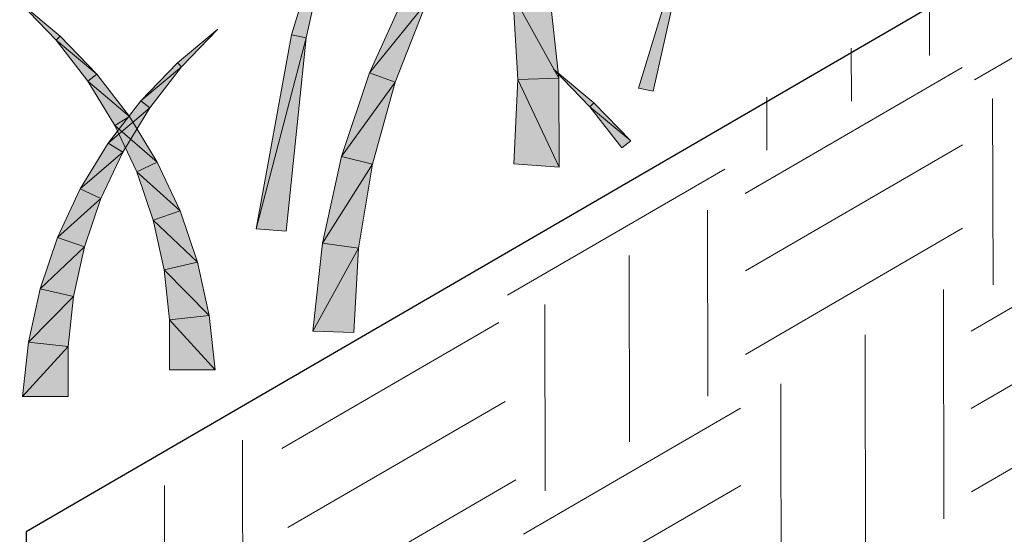
# Model space of a CAD drawing. Extents: x 0 to 219, y -8 to 280.
# Drawn here: x 136 to 142, y 212 to 215 of the extents above; entities that cross this region are included whole.
import ezdxf

# ---------------------------------------------------------------- set-up
doc = ezdxf.new("R2010")
doc.units = 0
doc.header["$LTSCALE"] = 10
doc.header["$MEASUREMENT"] = 0
doc.layers.add('CADdetails-2-HATCH', color=8, linetype='CONTINUOUS', lineweight=5)
doc.layers.add('CADdetails-3-FINE', color=11, linetype='CONTINUOUS', lineweight=5)

msp = doc.modelspace()

# ---------------------------------------------------------------- hatches: boundary and pattern name
at = {"layer": 'CADdetails-2-HATCH'}
h = msp.add_hatch(color=256, dxfattribs=at)
h.dxf.hatch_style = 2
h.paths.add_polyline_path([(137.5077, 214.9191), (137.6044, 214.8995), (137.8822, 216.1413)])
h = msp.add_hatch(color=256, dxfattribs=at)
h.dxf.hatch_style = 2
h.paths.add_polyline_path([(139.7662, 214.5718), (139.8629, 214.5521), (140.1407, 215.7941)])
h = msp.add_hatch(color=256, dxfattribs=at)
h.dxf.hatch_style = 2
h.paths.add_polyline_path([(138.0153, 214.6722), (138.386, 215.1298), (138.2525, 215.1947)])
h = msp.add_hatch(color=256, dxfattribs=at)
h.dxf.hatch_style = 2
h.paths.add_polyline_path([(139.248, 214.6372), (138.9495, 215.1798), (139.1845, 215.2122)])
h = msp.add_hatch(color=256, dxfattribs=at)
h.dxf.hatch_style = 2
h.paths.add_polyline_path([(139.248, 214.6372), (138.9814, 214.6288), (138.9495, 215.1798)])
h = msp.add_hatch(color=256, dxfattribs=at)
h.dxf.hatch_style = 2
h.paths.add_polyline_path([(136.0024, 214.9105), (135.9759, 214.8847), (135.739, 215.1298)])
h = msp.add_hatch(color=256, dxfattribs=at)
h.dxf.hatch_style = 2
h.paths.add_polyline_path([(138.0153, 214.6722), (138.1826, 214.6117), (138.386, 215.1298)])
h = msp.add_hatch(color=256, dxfattribs=at)
h.dxf.hatch_style = 2
h.paths.add_polyline_path([(136.2415, 214.6621), (135.9759, 214.8847), (136.0024, 214.9105)])
h = msp.add_hatch(color=256, dxfattribs=at)
h.dxf.hatch_style = 2
h.paths.add_polyline_path([(136.766, 214.7368), (136.7929, 214.711), (137.0294, 214.9562)])
h = msp.add_hatch(color=256, dxfattribs=at)
h.dxf.hatch_style = 2
h.paths.add_polyline_path([(137.2772, 213.6561), (137.6044, 214.8995), (137.5077, 214.9191)])
h = msp.add_hatch(color=256, dxfattribs=at)
h.dxf.hatch_style = 2
h.paths.add_polyline_path([(137.2772, 213.6561), (137.4742, 213.6395), (137.6044, 214.8995)])
h = msp.add_hatch(color=256, dxfattribs=at)
h.dxf.hatch_style = 2
h.paths.add_polyline_path([(136.2415, 214.6621), (136.1831, 214.6168), (135.9759, 214.8847)])
h = msp.add_hatch(color=256, dxfattribs=at)
h.dxf.hatch_style = 2
h.paths.add_polyline_path([(136.5269, 214.4886), (136.7929, 214.711), (136.766, 214.7368)])
h = msp.add_hatch(color=256, dxfattribs=at)
h.dxf.hatch_style = 2
h.paths.add_polyline_path([(136.5269, 214.4886), (136.5853, 214.4431), (136.7929, 214.711)])
h = msp.add_hatch(color=256, dxfattribs=at)
h.dxf.hatch_style = 2
h.paths.add_polyline_path([(136.4532, 214.3874), (136.1831, 214.6168), (136.2415, 214.6621)])
h = msp.add_hatch(color=256, dxfattribs=at)
h.dxf.hatch_style = 2
h.paths.add_polyline_path([(137.8337, 214.1261), (138.1826, 214.6117), (138.0153, 214.6722)])
h = msp.add_hatch(color=256, dxfattribs=at)
h.dxf.hatch_style = 2
h.paths.add_polyline_path([(139.4772, 214.4763), (139.4504, 214.4506), (139.2135, 214.6956)])
h = msp.add_hatch(color=256, dxfattribs=at)
h.dxf.hatch_style = 2
h.paths.add_polyline_path([(136.4532, 214.3874), (136.3587, 214.3295), (136.1831, 214.6168)])
h = msp.add_hatch(color=256, dxfattribs=at)
h.dxf.hatch_style = 2
h.paths.add_polyline_path([(137.8337, 214.1261), (138.0354, 214.0763), (138.1826, 214.6117)])
h = msp.add_hatch(color=256, dxfattribs=at)
h.dxf.hatch_style = 2
h.paths.add_polyline_path([(139.2512, 214.0573), (138.9552, 214.079), (138.9814, 214.6288)])
h = msp.add_hatch(color=256, dxfattribs=at)
h.dxf.hatch_style = 2
h.paths.add_polyline_path([(139.2512, 214.0573), (138.9814, 214.6288), (139.248, 214.6372)])
h = msp.add_hatch(color=256, dxfattribs=at)
h.dxf.hatch_style = 2
h.paths.add_polyline_path([(136.3152, 214.2137), (136.5853, 214.4431), (136.5269, 214.4886)])
h = msp.add_hatch(color=256, dxfattribs=at)
h.dxf.hatch_style = 2
h.paths.add_polyline_path([(139.7164, 214.2281), (139.4504, 214.4506), (139.4772, 214.4763)])
h = msp.add_hatch(color=256, dxfattribs=at)
h.dxf.hatch_style = 2
h.paths.add_polyline_path([(139.7164, 214.2281), (139.6576, 214.1827), (139.4504, 214.4506)])
h = msp.add_hatch(color=256, dxfattribs=at)
h.dxf.hatch_style = 2
h.paths.add_polyline_path([(136.3152, 214.2137), (136.4097, 214.1558), (136.5853, 214.4431)])
h = msp.add_hatch(color=256, dxfattribs=at)
h.dxf.hatch_style = 2
h.paths.add_polyline_path([(136.6348, 214.0895), (136.3587, 214.3295), (136.4532, 214.3874)])
h = msp.add_hatch(color=256, dxfattribs=at)
h.dxf.hatch_style = 2
h.paths.add_polyline_path([(136.6348, 214.0895), (136.5004, 214.0265), (136.3587, 214.3295)])
h = msp.add_hatch(color=256, dxfattribs=at)
h.dxf.hatch_style = 2
h.paths.add_polyline_path([(136.1336, 213.9158), (136.4097, 214.1558), (136.3152, 214.2137)])
h = msp.add_hatch(color=256, dxfattribs=at)
h.dxf.hatch_style = 2
h.paths.add_polyline_path([(136.1336, 213.9158), (136.268, 213.8528), (136.4097, 214.1558)])
h = msp.add_hatch(color=256, dxfattribs=at)
h.dxf.hatch_style = 2
h.paths.add_polyline_path([(136.783, 213.7715), (136.5004, 214.0265), (136.6348, 214.0895)])
h = msp.add_hatch(color=256, dxfattribs=at)
h.dxf.hatch_style = 2
h.paths.add_polyline_path([(137.7104, 213.5624), (138.0354, 214.0763), (137.8337, 214.1261)])
h = msp.add_hatch(color=256, dxfattribs=at)
h.dxf.hatch_style = 2
h.paths.add_polyline_path([(137.7104, 213.5624), (137.9454, 213.53), (138.0354, 214.0763)])
h = msp.add_hatch(color=256, dxfattribs=at)
h.dxf.hatch_style = 2
h.paths.add_polyline_path([(136.783, 213.7715), (136.6077, 213.7117), (136.5004, 214.0265)])
h = msp.add_hatch(color=256, dxfattribs=at)
h.dxf.hatch_style = 2
h.paths.add_polyline_path([(135.9854, 213.5979), (136.268, 213.8528), (136.1336, 213.9158)])
h = msp.add_hatch(color=256, dxfattribs=at)
h.dxf.hatch_style = 2
h.paths.add_polyline_path([(135.9854, 213.5979), (136.1607, 213.538), (136.268, 213.8528)])
h = msp.add_hatch(color=256, dxfattribs=at)
h.dxf.hatch_style = 2
h.paths.add_polyline_path([(136.8963, 213.4373), (136.6077, 213.7117), (136.783, 213.7715)])
h = msp.add_hatch(color=256, dxfattribs=at)
h.dxf.hatch_style = 2
h.paths.add_polyline_path([(136.8963, 213.4373), (136.6792, 213.3887), (136.6077, 213.7117)])
h = msp.add_hatch(color=256, dxfattribs=at)
h.dxf.hatch_style = 2
h.paths.add_polyline_path([(135.8721, 213.2636), (136.1607, 213.538), (135.9854, 213.5979)])
h = msp.add_hatch(color=256, dxfattribs=at)
h.dxf.hatch_style = 2
h.paths.add_polyline_path([(137.6466, 212.9874), (137.9454, 213.53), (137.7104, 213.5624)])
h = msp.add_hatch(color=256, dxfattribs=at)
h.dxf.hatch_style = 2
h.paths.add_polyline_path([(135.8721, 213.2636), (136.0892, 213.2151), (136.1607, 213.538)])
h = msp.add_hatch(color=256, dxfattribs=at)
h.dxf.hatch_style = 2
h.paths.add_polyline_path([(137.6466, 212.9874), (137.9132, 212.979), (137.9454, 213.53)])
h = msp.add_hatch(color=256, dxfattribs=at)
h.dxf.hatch_style = 2
h.paths.add_polyline_path([(136.9729, 213.0905), (136.6792, 213.3887), (136.8963, 213.4373)])
h = msp.add_hatch(color=256, dxfattribs=at)
h.dxf.hatch_style = 2
h.paths.add_polyline_path([(136.9729, 213.0905), (136.7146, 213.0621), (136.6792, 213.3887)])
h = msp.add_hatch(color=256, dxfattribs=at)
h.dxf.hatch_style = 2
h.paths.add_polyline_path([(135.7958, 212.917), (136.0892, 213.2151), (135.8721, 213.2636)])
h = msp.add_hatch(color=256, dxfattribs=at)
h.dxf.hatch_style = 2
h.paths.add_polyline_path([(135.7958, 212.917), (136.0538, 212.8885), (136.0892, 213.2151)])
h = msp.add_hatch(color=256, dxfattribs=at)
h.dxf.hatch_style = 2
h.paths.add_polyline_path([(137.0109, 212.7355), (136.714, 212.7355), (136.7146, 213.0621)])
h = msp.add_hatch(color=256, dxfattribs=at)
h.dxf.hatch_style = 2
h.paths.add_polyline_path([(137.0109, 212.7355), (136.7146, 213.0621), (136.9729, 213.0905)])
h = msp.add_hatch(color=256, dxfattribs=at)
h.dxf.hatch_style = 2
h.paths.add_polyline_path([(135.7578, 212.5618), (136.0538, 212.8885), (135.7958, 212.917)])
h = msp.add_hatch(color=256, dxfattribs=at)
h.dxf.hatch_style = 2
h.paths.add_polyline_path([(135.7578, 212.5618), (136.0544, 212.5618), (136.0538, 212.8885)])

# ---------------------------------------------------------------- linework, layer by layer
at = {"layer": 'CADdetails-2-HATCH', "lineweight": 0}
for points in [[(137.5077, 214.9191), (137.6044, 214.8995), (137.8822, 216.1413), (137.5077, 214.9191)], [(139.7662, 214.5718), (139.8629, 214.5521), (140.1407, 215.7941), (139.7662, 214.5718)], [(138.0153, 214.6722), (138.386, 215.1298), (138.2525, 215.1947), (138.0153, 214.6722)], [(139.248, 214.6372), (138.9495, 215.1798), (139.1845, 215.2122), (139.248, 214.6372)], [(139.248, 214.6372), (138.9814, 214.6288), (138.9495, 215.1798), (139.248, 214.6372)], [(136.0024, 214.9105), (135.9759, 214.8847), (135.739, 215.1298), (136.0024, 214.9105)], [(138.0153, 214.6722), (138.1826, 214.6117), (138.386, 215.1298), (138.0153, 214.6722)], [(136.2415, 214.6621), (135.9759, 214.8847), (136.0024, 214.9105), (136.2415, 214.6621)], [(136.766, 214.7368), (136.7929, 214.711), (137.0294, 214.9562), (136.766, 214.7368)], [(137.2772, 213.6561), (137.6044, 214.8995), (137.5077, 214.9191), (137.2772, 213.6561)], [(137.2772, 213.6561), (137.4742, 213.6395), (137.6044, 214.8995), (137.2772, 213.6561)], [(136.2415, 214.6621), (136.1831, 214.6168), (135.9759, 214.8847), (136.2415, 214.6621)], [(136.5269, 214.4886), (136.7929, 214.711), (136.766, 214.7368), (136.5269, 214.4886)], [(136.5269, 214.4886), (136.5853, 214.4431), (136.7929, 214.711), (136.5269, 214.4886)], [(136.4532, 214.3874), (136.1831, 214.6168), (136.2415, 214.6621), (136.4532, 214.3874)], [(137.8337, 214.1261), (138.1826, 214.6117), (138.0153, 214.6722), (137.8337, 214.1261)], [(139.4772, 214.4763), (139.4504, 214.4506), (139.2135, 214.6956), (139.4772, 214.4763)], [(136.4532, 214.3874), (136.3587, 214.3295), (136.1831, 214.6168), (136.4532, 214.3874)], [(137.8337, 214.1261), (138.0354, 214.0763), (138.1826, 214.6117), (137.8337, 214.1261)], [(139.2512, 214.0573), (138.9552, 214.079), (138.9814, 214.6288), (139.2512, 214.0573)], [(139.2512, 214.0573), (138.9814, 214.6288), (139.248, 214.6372), (139.2512, 214.0573)], [(136.3152, 214.2137), (136.5853, 214.4431), (136.5269, 214.4886), (136.3152, 214.2137)], [(139.7164, 214.2281), (139.4504, 214.4506), (139.4772, 214.4763), (139.7164, 214.2281)], [(139.7164, 214.2281), (139.6576, 214.1827), (139.4504, 214.4506), (139.7164, 214.2281)], [(136.3152, 214.2137), (136.4097, 214.1558), (136.5853, 214.4431), (136.3152, 214.2137)], [(136.6348, 214.0895), (136.3587, 214.3295), (136.4532, 214.3874), (136.6348, 214.0895)], [(136.6348, 214.0895), (136.5004, 214.0265), (136.3587, 214.3295), (136.6348, 214.0895)], [(136.1336, 213.9158), (136.4097, 214.1558), (136.3152, 214.2137), (136.1336, 213.9158)], [(136.1336, 213.9158), (136.268, 213.8528), (136.4097, 214.1558), (136.1336, 213.9158)], [(136.783, 213.7715), (136.5004, 214.0265), (136.6348, 214.0895), (136.783, 213.7715)], [(137.7104, 213.5624), (138.0354, 214.0763), (137.8337, 214.1261), (137.7104, 213.5624)], [(137.7104, 213.5624), (137.9454, 213.53), (138.0354, 214.0763), (137.7104, 213.5624)], [(136.783, 213.7715), (136.6077, 213.7117), (136.5004, 214.0265), (136.783, 213.7715)], [(135.9854, 213.5979), (136.268, 213.8528), (136.1336, 213.9158), (135.9854, 213.5979)], [(135.9854, 213.5979), (136.1607, 213.538), (136.268, 213.8528), (135.9854, 213.5979)], [(136.8963, 213.4373), (136.6077, 213.7117), (136.783, 213.7715), (136.8963, 213.4373)], [(136.8963, 213.4373), (136.6792, 213.3887), (136.6077, 213.7117), (136.8963, 213.4373)], [(135.8721, 213.2636), (136.1607, 213.538), (135.9854, 213.5979), (135.8721, 213.2636)], [(137.6466, 212.9874), (137.9454, 213.53), (137.7104, 213.5624), (137.6466, 212.9874)], [(135.8721, 213.2636), (136.0892, 213.2151), (136.1607, 213.538), (135.8721, 213.2636)], [(137.6466, 212.9874), (137.9132, 212.979), (137.9454, 213.53), (137.6466, 212.9874)], [(136.9729, 213.0905), (136.6792, 213.3887), (136.8963, 213.4373), (136.9729, 213.0905)], [(136.9729, 213.0905), (136.7146, 213.0621), (136.6792, 213.3887), (136.9729, 213.0905)], [(135.7958, 212.917), (136.0892, 213.2151), (135.8721, 213.2636), (135.7958, 212.917)], [(135.7958, 212.917), (136.0538, 212.8885), (136.0892, 213.2151), (135.7958, 212.917)], [(137.0109, 212.7355), (136.714, 212.7355), (136.7146, 213.0621), (137.0109, 212.7355)], [(137.0109, 212.7355), (136.7146, 213.0621), (136.9729, 213.0905), (137.0109, 212.7355)], [(135.7578, 212.5618), (136.0538, 212.8885), (135.7958, 212.917), (135.7578, 212.5618)], [(135.7578, 212.5618), (136.0544, 212.5618), (136.0538, 212.8885), (135.7578, 212.5618)]]:
    msp.add_lwpolyline(points, dxfattribs=at)
at = {"layer": 'CADdetails-2-HATCH', "lineweight": 5}
for points in [[(143.3681, 215.448), (141.9551, 214.6262)], [(141.661, 214.7836), (141.6604, 215.1286)], [(141.1524, 214.488), (141.1518, 214.8328)], [(141.8746, 214.7062), (140.4615, 213.8844)], [(140.603, 214.1685), (140.6023, 214.5135)], [(142.0745, 213.2898), (142.0719, 214.5034)], [(141.8756, 214.2025), (140.4625, 213.3808)], [(140.3284, 214.0443), (138.9153, 213.2226)], [(143.3454, 213.8097), (141.9324, 212.9881)], [(140.2176, 212.5639), (140.2151, 213.7774)], [(141.8765, 213.6585), (140.4634, 212.8367)], [(139.7093, 212.2683), (139.7068, 213.4818)], [(143.3464, 213.306), (141.9333, 212.4844)], [(141.7539, 211.7656), (141.7514, 213.2604)], [(139.1599, 211.949), (139.1577, 213.1624)], [(138.8575, 213.0455), (137.4445, 212.2237)], [(141.2456, 211.47), (141.2428, 212.9648)], [(143.3477, 212.762), (141.9343, 211.9404)], [(140.6965, 211.1505), (140.6936, 212.6455)], [(138.8984, 212.5301), (137.4854, 211.7084)], [(140.4312, 212.4865), (139.0181, 211.6649)], [(137.1919, 211.0656), (137.19, 212.2791)], [(138.9687, 212.0189), (137.5556, 211.1971)], [(136.6837, 210.77), (136.6814, 211.9835)], [(140.4322, 211.983), (139.0191, 211.1612)]]:
    msp.add_lwpolyline(points, dxfattribs=at)
at = {"layer": 'CADdetails-3-FINE', "lineweight": 25}
msp.add_lwpolyline([(146.7852, 216.4837), (146.7852, 217.372), (146.9892, 217.49), (146.9892, 218.1973), (135.7818, 211.6799), (135.7818, 204.3726), (146.9892, 210.8894), (146.9892, 212.5941), (146.7852, 212.7121), (146.7852, 213.6004), (146.9892, 213.7184), (146.9892, 214.4805), (146.7852, 214.5984), (146.7852, 215.7219), (146.9892, 215.8399), (146.9892, 216.3659), (146.7852, 216.4837)], dxfattribs=at)

doc.saveas('drawing.dxf')
